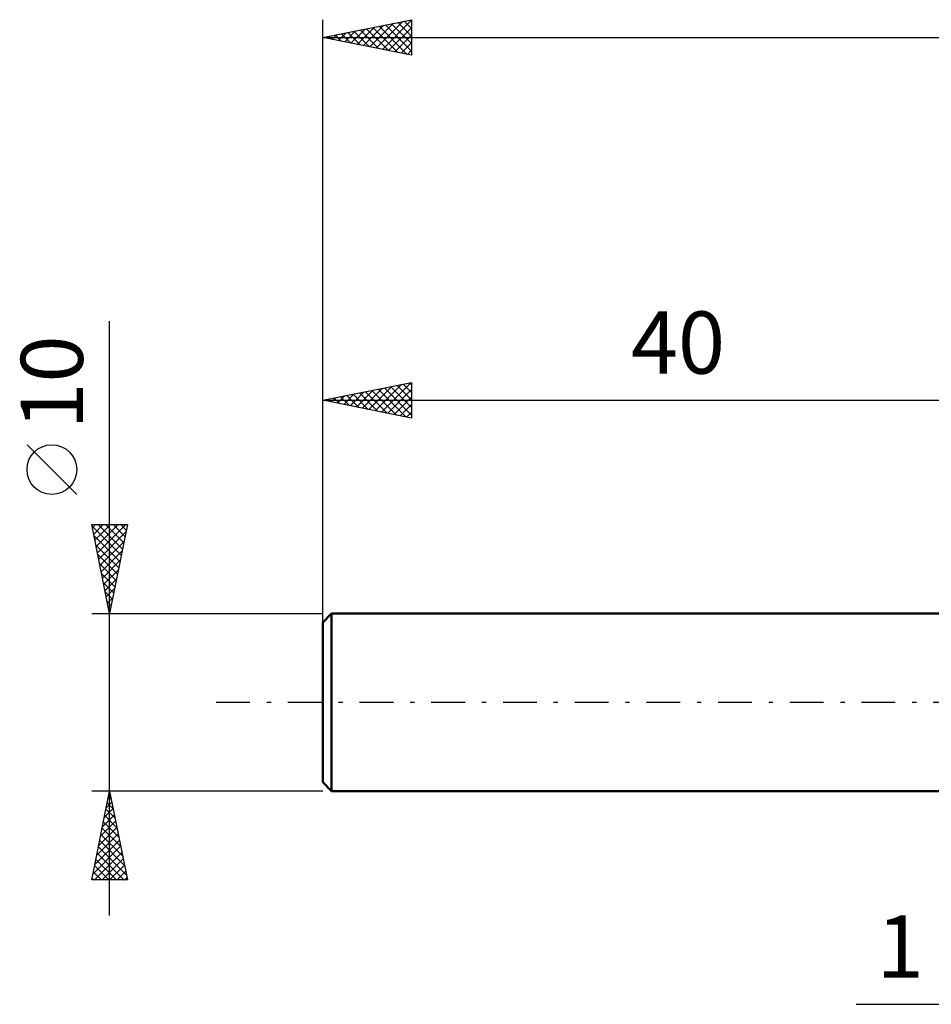
# Model space of a CAD drawing. Units: millimetres. Extents: x -57 to 95, y -38 to 42.
# Drawn here: x -57 to -6, y -17 to 38 of the extents above; entities that cross this region are included whole.
import ezdxf
from ezdxf.enums import TextEntityAlignment as Align

# ---------------------------------------------------------------- set-up
doc = ezdxf.new("R2010")
doc.units = ezdxf.units.MM
doc.header["$LTSCALE"] = 4.75
doc.linetypes.add('LONGDASH_DASH', pattern=[0.85, 0.4, -0.2, 0.05, -0.2])
for name, color, linetype in [('2', 7, 'CONTINUOUS'), ('SK1', 4, 'CONTINUOUS'), ('SK2', 7, 'CONTINUOUS'), ('SK4', 2, 'LONGDASH_DASH')]:
    doc.layers.add(name, color=color, linetype=linetype)
doc.styles.get("Standard").update_dxf_attribs({"font": 'Monospac821 BT'})

msp = doc.modelspace()

# ---------------------------------------------------------------- linework, layer by layer
at = {"layer": '2', "color": 7, "linetype": 'CONTINUOUS', "lineweight": 25}
msp.add_line((-9.975, -17), (8, -17), dxfattribs=at)
at = {"layer": 'SK1', "color": 4, "linetype": 'CONTINUOUS', "lineweight": 50}
for p, q in [((-39.5, 5), (-40, 4.5)), ((0, 5), (-39.5, 5)), ((-39.5, 5), (-39.5, -5)), ((-40, 4.5), (-40, -4.5)), ((-40, -4.5), (-39.5, -5)), ((-39.5, -5), (0, -5))]:
    msp.add_line(p, q, dxfattribs=at)
at = {"layer": 'SK2', "color": 7, "linetype": 'CONTINUOUS', "lineweight": 25}
for p, q in [((-40, 3), (-40, 38.425)), ((-40, 37.425), (-35, 38.425)), ((-36.997, 36.824), (-35.496, 38.326)), ((-36.644, 36.754), (-35, 38.398)), ((-35.768, 38.271), (-35, 37.504)), ((-35.414, 38.342), (-35, 37.928)), ((-35.061, 38.413), (-35, 38.352)), ((-35, 38.425), (-35, 36.425)), ((-39.119, 37.249), (-38.678, 37.689)), ((-38.765, 37.178), (-38.148, 37.795)), ((-38.596, 37.706), (-37.895, 37.004)), ((-38.412, 37.107), (-37.618, 37.901)), ((-38.243, 37.776), (-37.364, 36.898)), ((-38.058, 37.037), (-37.087, 38.008)), ((-37.889, 37.847), (-36.834, 36.792)), ((-37.705, 36.966), (-36.557, 38.114)), ((-37.536, 37.918), (-36.304, 36.686)), ((-37.351, 36.895), (-36.027, 38.22)), ((-37.182, 37.989), (-35.773, 36.58)), ((-36.829, 38.059), (-35.243, 36.474)), ((-36.475, 38.13), (-35, 36.655)), ((-36.29, 36.683), (-35, 37.973)), ((-36.121, 38.201), (-35, 37.079)), ((-40, 37.425), (65, 37.425)), ((-35, 36.425), (-40, 37.425)), ((-39.826, 37.39), (-39.739, 37.477)), ((-39.657, 37.494), (-39.485, 37.322)), ((-39.472, 37.319), (-39.208, 37.583)), ((-39.303, 37.564), (-38.955, 37.216)), ((-38.95, 37.635), (-38.425, 37.11)), ((-35.937, 36.612), (-35, 37.549)), ((-35.583, 36.542), (-35, 37.125)), ((-35.23, 36.471), (-35, 36.701)), ((-52, -12), (-52, 21.45)), ((-40, 5), (-40, 18)), ((-40, 17), (-35, 18)), ((-37.401, 16.48), (-36.102, 17.78)), ((-37.048, 16.41), (-35.572, 17.886)), ((-36.694, 16.339), (-35.041, 17.992)), ((-36.172, 17.766), (-35, 16.594)), ((-35.818, 17.836), (-35, 17.018)), ((-35.465, 17.907), (-35, 17.442)), ((-35.111, 17.978), (-35, 17.867)), ((-35, 18), (-35, 16)), ((-39.169, 16.834), (-38.754, 17.249)), ((-39, 17.2), (-38.5, 16.7)), ((-38.815, 16.763), (-38.223, 17.355)), ((-38.647, 17.271), (-37.97, 16.594)), ((-38.462, 16.692), (-37.693, 17.461)), ((-38.293, 17.341), (-37.44, 16.488)), ((-38.108, 16.622), (-37.163, 17.567)), ((-37.939, 17.412), (-36.909, 16.382)), ((-37.755, 16.551), (-36.632, 17.674)), ((-37.586, 17.483), (-36.379, 16.276)), ((-37.232, 17.554), (-35.849, 16.17)), ((-36.879, 17.624), (-35.318, 16.064)), ((-36.525, 17.695), (-35, 16.17)), ((-36.341, 16.268), (-35, 17.609)), ((-35.987, 16.197), (-35, 17.184)), ((-40, 17), (0, 17)), ((-35, 16), (-40, 17)), ((-39.876, 16.975), (-39.814, 17.037)), ((-39.707, 17.059), (-39.561, 16.912)), ((-39.523, 16.905), (-39.284, 17.143)), ((-39.354, 17.129), (-39.031, 16.806)), ((-35.634, 16.127), (-35, 16.76)), ((-35.28, 16.056), (-35, 16.336)), ((-53.85, 11.7), (-56.65, 14.5)), ((-52, 5), (-53, 10)), ((-53, 10), (-51, 10)), ((-52.965, 9.826), (-52.791, 10)), ((-52.894, 9.472), (-52.367, 10)), ((-52.824, 9.119), (-51.943, 10)), ((-52.753, 8.765), (-51.518, 10)), ((-52.682, 8.412), (-51.094, 10)), ((-52.647, 10), (-51.275, 8.627)), ((-52.223, 10), (-51.204, 8.981)), ((-51, 10), (-52, 5)), ((-51.799, 10), (-51.133, 9.334)), ((-51.374, 10), (-51.062, 9.688)), ((-52.982, 9.911), (-51.345, 8.274)), ((-52.612, 8.058), (-51.083, 9.587)), ((-52.876, 9.38), (-51.416, 7.92)), ((-52.541, 7.705), (-51.189, 9.057)), ((-52.77, 8.85), (-51.487, 7.567)), ((-52.664, 8.32), (-51.557, 7.213)), ((-52.47, 7.351), (-51.295, 8.527)), ((-52.558, 7.789), (-51.628, 6.859)), ((-52.399, 6.997), (-51.401, 7.996)), ((-52.452, 7.259), (-51.699, 6.506)), ((-52.329, 6.644), (-51.507, 7.466)), ((-52.346, 6.729), (-51.77, 6.152)), ((-52.258, 6.29), (-51.613, 6.936)), ((-52.24, 6.198), (-51.84, 5.799)), ((-52.187, 5.937), (-51.719, 6.405)), ((-52.134, 5.668), (-51.911, 5.445)), ((-52.117, 5.583), (-51.825, 5.875)), ((-53, 5), (-40, 5)), ((-52.046, 5.23), (-51.931, 5.345)), ((-52.028, 5.138), (-51.982, 5.092)), ((-52, -5), (-53, -5)), ((-53, -10), (-52, -5)), ((-52.083, -5.414), (-51.945, -5.276)), ((-52.062, -5.311), (-51.907, -5.467)), ((-40, -5), (-52, -5)), ((-52, -5), (-51, -10)), ((-52.295, -6.474), (-51.803, -5.983)), ((-52.204, -6.019), (-51.694, -6.528)), ((-52.189, -5.944), (-51.874, -5.629)), ((-52.133, -5.665), (-51.8, -5.998)), ((-52.401, -7.005), (-51.733, -6.336)), ((-52.274, -6.372), (-51.588, -7.058)), ((-52.613, -8.065), (-51.591, -7.044)), ((-52.507, -7.535), (-51.662, -6.69)), ((-52.416, -7.079), (-51.376, -8.119)), ((-52.345, -6.726), (-51.482, -7.589)), ((-52.825, -9.126), (-51.45, -7.751)), ((-52.719, -8.596), (-51.521, -7.397)), ((-52.487, -7.433), (-51.27, -8.649)), ((-52.931, -9.656), (-51.379, -8.104)), ((-52.628, -8.14), (-51.058, -9.71)), ((-52.557, -7.786), (-51.164, -9.18)), ((-52.851, -10), (-51.308, -8.458)), ((-52.769, -8.847), (-51.616, -10)), ((-52.699, -8.493), (-51.192, -10)), ((-52.426, -10), (-51.238, -8.811)), ((-52.84, -9.201), (-52.041, -10)), ((-52.002, -10), (-51.167, -9.165)), ((-52.982, -9.908), (-52.889, -10)), ((-52.911, -9.554), (-52.465, -10)), ((-51.578, -10), (-51.096, -9.518)), ((-51.154, -10), (-51.026, -9.872)), ((-51, -10), (-53, -10))]:
    msp.add_line(p, q, dxfattribs=at)
msp.add_circle((-55.25, 13.1), 1.4, dxfattribs=at)
at = {"layer": 'SK4', "color": 2, "linetype": 'LONGDASH_DASH', "lineweight": 25}
msp.add_line((-46, 0), (71, 0), dxfattribs=at)

# ---------------------------------------------------------------- texts
at = {"layer": '2', "color": 7, "linetype": 'CONTINUOUS', "lineweight": 25}
msp.add_text('1', height=3.5, dxfattribs=at).set_placement((-7.488, -15.5), align=Align.CENTER)
at = {"layer": 'SK2', "color": 7, "linetype": 'CONTINUOUS', "lineweight": 25}
msp.add_text('40', height=3.5, dxfattribs=at).set_placement((-20, 18.5), align=Align.CENTER)
msp.add_text('10', height=3.5, rotation=90, dxfattribs=at).set_placement((-53.5, 18), align=Align.CENTER)

doc.saveas('drawing.dxf')
